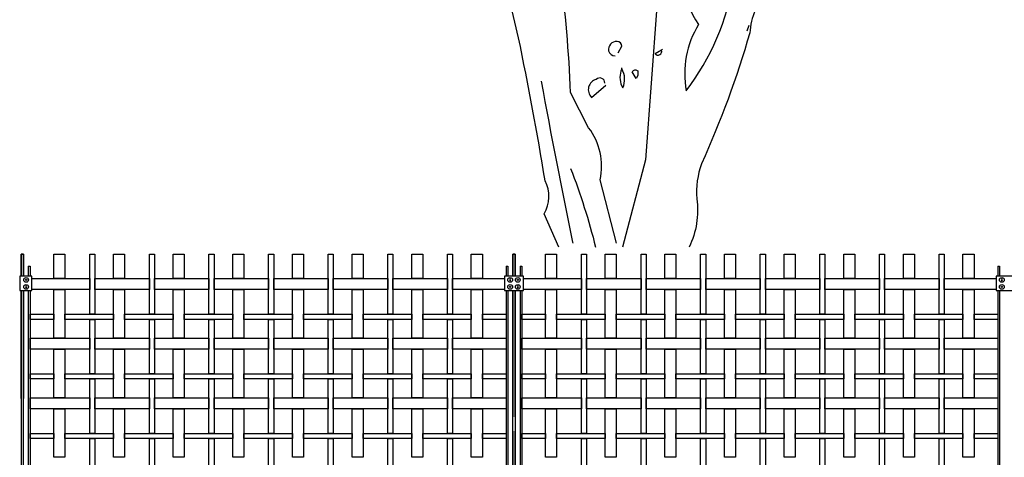
# Model space of a CAD drawing. Units: millimetres. Extents: x 222.7 to 239.1, y 154.4 to 164.4.
# Drawn here: x 224.4 to 227.5, y 158 to 159.4 of the extents above; entities that cross this region are included whole.
import ezdxf

# ---------------------------------------------------------------- set-up
doc = ezdxf.new("R2010")
doc.units = ezdxf.units.MM
doc.header["$LTSCALE"] = 0.005
for name, color, linetype in [('MALLA', 7, 'Continuous'), ('OBJETOS', 7, 'Continuous'), ('poste', 8, 'Continuous')]:
    doc.layers.add(name, color=color, linetype=linetype)

msp = doc.modelspace()

# ---------------------------------------------------------------- linework, layer by layer
at = {"layer": 'MALLA'}
for points in [[(224.5439, 158.6488), (224.5789, 158.6488), (224.5789, 158.5723), (224.5439, 158.5723)], [(224.6569, 158.6488), (224.6729, 158.6488), (224.6729, 158.4593), (224.6569, 158.4593)], [(224.7319, 158.6488), (224.7669, 158.6488), (224.7669, 158.5723), (224.7319, 158.5723)], [(224.8449, 158.6488), (224.8609, 158.6488), (224.8609, 158.4593), (224.8449, 158.4593)], [(224.9199, 158.6488), (224.9549, 158.6488), (224.9549, 158.5723), (224.9199, 158.5723)], [(225.0329, 158.6488), (225.0489, 158.6488), (225.0489, 158.4593), (225.0329, 158.4593)], [(225.1079, 158.6488), (225.1429, 158.6488), (225.1429, 158.5723), (225.1079, 158.5723)], [(225.2209, 158.6488), (225.2369, 158.6488), (225.2369, 158.4593), (225.2209, 158.4593)], [(225.2959, 158.6488), (225.3309, 158.6488), (225.3309, 158.5723), (225.2959, 158.5723)], [(225.4089, 158.6488), (225.4249, 158.6488), (225.4249, 158.4593), (225.4089, 158.4593)], [(225.4839, 158.6488), (225.5189, 158.6488), (225.5189, 158.5723), (225.4839, 158.5723)], [(225.5969, 158.6488), (225.6129, 158.6488), (225.6129, 158.4593), (225.5969, 158.4593)], [(225.6719, 158.6488), (225.7069, 158.6488), (225.7069, 158.5723), (225.6719, 158.5723)], [(225.7849, 158.6488), (225.8009, 158.6488), (225.8009, 158.4593), (225.7849, 158.4593)], [(225.8599, 158.6488), (225.8949, 158.6488), (225.8949, 158.5723), (225.8599, 158.5723)], [(226.0939, 158.6488), (226.1289, 158.6488), (226.1289, 158.5723), (226.0939, 158.5723)], [(226.2069, 158.6488), (226.2229, 158.6488), (226.2229, 158.4593), (226.2069, 158.4593)], [(226.2819, 158.6488), (226.3169, 158.6488), (226.3169, 158.5723), (226.2819, 158.5723)], [(226.3949, 158.6488), (226.4109, 158.6488), (226.4109, 158.4593), (226.3949, 158.4593)], [(226.4699, 158.6488), (226.5049, 158.6488), (226.5049, 158.5723), (226.4699, 158.5723)], [(226.5829, 158.6488), (226.5989, 158.6488), (226.5989, 158.4593), (226.5829, 158.4593)], [(226.6579, 158.6488), (226.6929, 158.6488), (226.6929, 158.5723), (226.6579, 158.5723)], [(226.7709, 158.6488), (226.7869, 158.6488), (226.7869, 158.4593), (226.7709, 158.4593)], [(226.8459, 158.6488), (226.8809, 158.6488), (226.8809, 158.5723), (226.8459, 158.5723)], [(226.9589, 158.6488), (226.9749, 158.6488), (226.9749, 158.4593), (226.9589, 158.4593)], [(227.0339, 158.6488), (227.0689, 158.6488), (227.0689, 158.5723), (227.0339, 158.5723)], [(227.1469, 158.6488), (227.1629, 158.6488), (227.1629, 158.4593), (227.1469, 158.4593)], [(227.2219, 158.6488), (227.2569, 158.6488), (227.2569, 158.5723), (227.2219, 158.5723)], [(227.3349, 158.6488), (227.3509, 158.6488), (227.3509, 158.4593), (227.3349, 158.4593)], [(227.4099, 158.6488), (227.4449, 158.6488), (227.4449, 158.5723), (227.4099, 158.5723)], [(224.4744, 158.5723), (224.6569, 158.5723), (224.6569, 158.5373), (224.4744, 158.5373)], [(224.6729, 158.5723), (224.8449, 158.5723), (224.8449, 158.5373), (224.6729, 158.5373)], [(224.8609, 158.5723), (225.0329, 158.5723), (225.0329, 158.5373), (224.8609, 158.5373)], [(225.0489, 158.5723), (225.2209, 158.5723), (225.2209, 158.5373), (225.0489, 158.5373)], [(225.2369, 158.5723), (225.4089, 158.5723), (225.4089, 158.5373), (225.2369, 158.5373)], [(225.4249, 158.5723), (225.5969, 158.5723), (225.5969, 158.5373), (225.4249, 158.5373)], [(225.6129, 158.5723), (225.7849, 158.5723), (225.7849, 158.5373), (225.6129, 158.5373)], [(225.8009, 158.5723), (225.9644, 158.5723), (225.9644, 158.5373), (225.8009, 158.5373)], [(226.0244, 158.5723), (226.2069, 158.5723), (226.2069, 158.5373), (226.0244, 158.5373)], [(226.2229, 158.5723), (226.3949, 158.5723), (226.3949, 158.5373), (226.2229, 158.5373)], [(226.4109, 158.5723), (226.5829, 158.5723), (226.5829, 158.5373), (226.4109, 158.5373)], [(226.5989, 158.5723), (226.7709, 158.5723), (226.7709, 158.5373), (226.5989, 158.5373)], [(226.7869, 158.5723), (226.9589, 158.5723), (226.9589, 158.5373), (226.7869, 158.5373)], [(226.9749, 158.5723), (227.1469, 158.5723), (227.1469, 158.5373), (226.9749, 158.5373)], [(227.1629, 158.5723), (227.3349, 158.5723), (227.3349, 158.5373), (227.1629, 158.5373)], [(227.3509, 158.5723), (227.5144, 158.5723), (227.5144, 158.5373), (227.3509, 158.5373)], [(224.5439, 158.5373), (224.5789, 158.5373), (224.5789, 158.3843), (224.5439, 158.3843)], [(224.7319, 158.5373), (224.7669, 158.5373), (224.7669, 158.3843), (224.7319, 158.3843)], [(224.9199, 158.5373), (224.9549, 158.5373), (224.9549, 158.3843), (224.9199, 158.3843)], [(225.1079, 158.5373), (225.1429, 158.5373), (225.1429, 158.3843), (225.1079, 158.3843)], [(225.2959, 158.5373), (225.3309, 158.5373), (225.3309, 158.3843), (225.2959, 158.3843)], [(225.4839, 158.5373), (225.5189, 158.5373), (225.5189, 158.3843), (225.4839, 158.3843)], [(225.6719, 158.5373), (225.7069, 158.5373), (225.7069, 158.3843), (225.6719, 158.3843)], [(225.8599, 158.5373), (225.8949, 158.5373), (225.8949, 158.3843), (225.8599, 158.3843)], [(226.0939, 158.5373), (226.1289, 158.5373), (226.1289, 158.3843), (226.0939, 158.3843)], [(226.2819, 158.5373), (226.3169, 158.5373), (226.3169, 158.3843), (226.2819, 158.3843)], [(226.4699, 158.5373), (226.5049, 158.5373), (226.5049, 158.3843), (226.4699, 158.3843)], [(226.6579, 158.5373), (226.6929, 158.5373), (226.6929, 158.3843), (226.6579, 158.3843)], [(226.8459, 158.5373), (226.8809, 158.5373), (226.8809, 158.3843), (226.8459, 158.3843)], [(227.0339, 158.5373), (227.0689, 158.5373), (227.0689, 158.3843), (227.0339, 158.3843)], [(227.2219, 158.5373), (227.2569, 158.5373), (227.2569, 158.3843), (227.2219, 158.3843)], [(227.4099, 158.5373), (227.4449, 158.5373), (227.4449, 158.3843), (227.4099, 158.3843)], [(224.4694, 158.4593), (224.5439, 158.4593), (224.5439, 158.4433), (224.4694, 158.4433)], [(224.5789, 158.4593), (224.7319, 158.4593), (224.7319, 158.4433), (224.5789, 158.4433)], [(224.6569, 158.4433), (224.6729, 158.4433), (224.6729, 158.2713), (224.6569, 158.2713)], [(224.7669, 158.4593), (224.9199, 158.4593), (224.9199, 158.4433), (224.7669, 158.4433)], [(224.8449, 158.4433), (224.8609, 158.4433), (224.8609, 158.2713), (224.8449, 158.2713)], [(224.9549, 158.4593), (225.1079, 158.4593), (225.1079, 158.4433), (224.9549, 158.4433)], [(225.0329, 158.4433), (225.0489, 158.4433), (225.0489, 158.2713), (225.0329, 158.2713)], [(225.1429, 158.4593), (225.2959, 158.4593), (225.2959, 158.4433), (225.1429, 158.4433)], [(225.2209, 158.4433), (225.2369, 158.4433), (225.2369, 158.2713), (225.2209, 158.2713)], [(225.3309, 158.4593), (225.4839, 158.4593), (225.4839, 158.4433), (225.3309, 158.4433)], [(225.4089, 158.4433), (225.4249, 158.4433), (225.4249, 158.2713), (225.4089, 158.2713)], [(225.5189, 158.4593), (225.6719, 158.4593), (225.6719, 158.4433), (225.5189, 158.4433)], [(225.5969, 158.4433), (225.6129, 158.4433), (225.6129, 158.2713), (225.5969, 158.2713)], [(225.7069, 158.4593), (225.8599, 158.4593), (225.8599, 158.4433), (225.7069, 158.4433)], [(225.7849, 158.4433), (225.8009, 158.4433), (225.8009, 158.2713), (225.7849, 158.2713)], [(225.8949, 158.4593), (225.9694, 158.4593), (225.9694, 158.4433), (225.8949, 158.4433)], [(226.0194, 158.4593), (226.0939, 158.4593), (226.0939, 158.4433), (226.0194, 158.4433)], [(226.1289, 158.4593), (226.2819, 158.4593), (226.2819, 158.4433), (226.1289, 158.4433)], [(226.2069, 158.4433), (226.2229, 158.4433), (226.2229, 158.2713), (226.2069, 158.2713)], [(226.3169, 158.4593), (226.4699, 158.4593), (226.4699, 158.4433), (226.3169, 158.4433)], [(226.3949, 158.4433), (226.4109, 158.4433), (226.4109, 158.2713), (226.3949, 158.2713)], [(226.5049, 158.4593), (226.6579, 158.4593), (226.6579, 158.4433), (226.5049, 158.4433)], [(226.5829, 158.4433), (226.5989, 158.4433), (226.5989, 158.2713), (226.5829, 158.2713)], [(226.6929, 158.4593), (226.8459, 158.4593), (226.8459, 158.4433), (226.6929, 158.4433)], [(226.7709, 158.4433), (226.7869, 158.4433), (226.7869, 158.2713), (226.7709, 158.2713)], [(226.8809, 158.4593), (227.0339, 158.4593), (227.0339, 158.4433), (226.8809, 158.4433)], [(226.9589, 158.4433), (226.9749, 158.4433), (226.9749, 158.2713), (226.9589, 158.2713)], [(227.0689, 158.4593), (227.2219, 158.4593), (227.2219, 158.4433), (227.0689, 158.4433)], [(227.1469, 158.4433), (227.1629, 158.4433), (227.1629, 158.2713), (227.1469, 158.2713)], [(227.2569, 158.4593), (227.4099, 158.4593), (227.4099, 158.4433), (227.2569, 158.4433)], [(227.3349, 158.4433), (227.3509, 158.4433), (227.3509, 158.2713), (227.3349, 158.2713)], [(227.4449, 158.4593), (227.5194, 158.4593), (227.5194, 158.4433), (227.4449, 158.4433)], [(224.4694, 158.3843), (224.6569, 158.3843), (224.6569, 158.3493), (224.4694, 158.3493)], [(224.6729, 158.3843), (224.8449, 158.3843), (224.8449, 158.3493), (224.6729, 158.3493)], [(224.8609, 158.3843), (225.0329, 158.3843), (225.0329, 158.3493), (224.8609, 158.3493)], [(225.0489, 158.3843), (225.2209, 158.3843), (225.2209, 158.3493), (225.0489, 158.3493)], [(225.2369, 158.3843), (225.4089, 158.3843), (225.4089, 158.3493), (225.2369, 158.3493)], [(225.4249, 158.3843), (225.5969, 158.3843), (225.5969, 158.3493), (225.4249, 158.3493)], [(225.6129, 158.3843), (225.7849, 158.3843), (225.7849, 158.3493), (225.6129, 158.3493)], [(225.8009, 158.3843), (225.9694, 158.3843), (225.9694, 158.3493), (225.8009, 158.3493)], [(226.0194, 158.3843), (226.2069, 158.3843), (226.2069, 158.3493), (226.0194, 158.3493)], [(226.2229, 158.3843), (226.3949, 158.3843), (226.3949, 158.3493), (226.2229, 158.3493)], [(226.4109, 158.3843), (226.5829, 158.3843), (226.5829, 158.3493), (226.4109, 158.3493)], [(226.5989, 158.3843), (226.7709, 158.3843), (226.7709, 158.3493), (226.5989, 158.3493)], [(226.7869, 158.3843), (226.9589, 158.3843), (226.9589, 158.3493), (226.7869, 158.3493)], [(226.9749, 158.3843), (227.1469, 158.3843), (227.1469, 158.3493), (226.9749, 158.3493)], [(227.1629, 158.3843), (227.3349, 158.3843), (227.3349, 158.3493), (227.1629, 158.3493)], [(227.3509, 158.3843), (227.5194, 158.3843), (227.5194, 158.3493), (227.3509, 158.3493)], [(224.5439, 158.3493), (224.5789, 158.3493), (224.5789, 158.1963), (224.5439, 158.1963)], [(224.7319, 158.3493), (224.7669, 158.3493), (224.7669, 158.1963), (224.7319, 158.1963)], [(224.9199, 158.3493), (224.9549, 158.3493), (224.9549, 158.1963), (224.9199, 158.1963)], [(225.1079, 158.3493), (225.1429, 158.3493), (225.1429, 158.1963), (225.1079, 158.1963)], [(225.2959, 158.3493), (225.3309, 158.3493), (225.3309, 158.1963), (225.2959, 158.1963)], [(225.4839, 158.3493), (225.5189, 158.3493), (225.5189, 158.1963), (225.4839, 158.1963)], [(225.6719, 158.3493), (225.7069, 158.3493), (225.7069, 158.1963), (225.6719, 158.1963)], [(225.8599, 158.3493), (225.8949, 158.3493), (225.8949, 158.1963), (225.8599, 158.1963)], [(226.0939, 158.3493), (226.1289, 158.3493), (226.1289, 158.1963), (226.0939, 158.1963)], [(226.2819, 158.3493), (226.3169, 158.3493), (226.3169, 158.1963), (226.2819, 158.1963)], [(226.4699, 158.3493), (226.5049, 158.3493), (226.5049, 158.1963), (226.4699, 158.1963)], [(226.6579, 158.3493), (226.6929, 158.3493), (226.6929, 158.1963), (226.6579, 158.1963)], [(226.8459, 158.3493), (226.8809, 158.3493), (226.8809, 158.1963), (226.8459, 158.1963)], [(227.0339, 158.3493), (227.0689, 158.3493), (227.0689, 158.1963), (227.0339, 158.1963)], [(227.2219, 158.3493), (227.2569, 158.3493), (227.2569, 158.1963), (227.2219, 158.1963)], [(227.4099, 158.3493), (227.4449, 158.3493), (227.4449, 158.1963), (227.4099, 158.1963)], [(224.4694, 158.2713), (224.5439, 158.2713), (224.5439, 158.2553), (224.4694, 158.2553)], [(224.5789, 158.2713), (224.7319, 158.2713), (224.7319, 158.2553), (224.5789, 158.2553)], [(224.6569, 158.2553), (224.6729, 158.2553), (224.6729, 158.0833), (224.6569, 158.0833)], [(224.7669, 158.2713), (224.9199, 158.2713), (224.9199, 158.2553), (224.7669, 158.2553)], [(224.8449, 158.2553), (224.8609, 158.2553), (224.8609, 158.0833), (224.8449, 158.0833)], [(224.9549, 158.2713), (225.1079, 158.2713), (225.1079, 158.2553), (224.9549, 158.2553)], [(225.0329, 158.2553), (225.0489, 158.2553), (225.0489, 158.0833), (225.0329, 158.0833)], [(225.1429, 158.2713), (225.2959, 158.2713), (225.2959, 158.2553), (225.1429, 158.2553)], [(225.2209, 158.2553), (225.2369, 158.2553), (225.2369, 158.0833), (225.2209, 158.0833)], [(225.3309, 158.2713), (225.4839, 158.2713), (225.4839, 158.2553), (225.3309, 158.2553)], [(225.4089, 158.2553), (225.4249, 158.2553), (225.4249, 158.0833), (225.4089, 158.0833)], [(225.5189, 158.2713), (225.6719, 158.2713), (225.6719, 158.2553), (225.5189, 158.2553)], [(225.5969, 158.2553), (225.6129, 158.2553), (225.6129, 158.0833), (225.5969, 158.0833)], [(225.7069, 158.2713), (225.8599, 158.2713), (225.8599, 158.2553), (225.7069, 158.2553)], [(225.7849, 158.2553), (225.8009, 158.2553), (225.8009, 158.0833), (225.7849, 158.0833)], [(225.8949, 158.2713), (225.9694, 158.2713), (225.9694, 158.2553), (225.8949, 158.2553)], [(226.0194, 158.2713), (226.0939, 158.2713), (226.0939, 158.2553), (226.0194, 158.2553)], [(226.1289, 158.2713), (226.2819, 158.2713), (226.2819, 158.2553), (226.1289, 158.2553)], [(226.2069, 158.2553), (226.2229, 158.2553), (226.2229, 158.0833), (226.2069, 158.0833)], [(226.3169, 158.2713), (226.4699, 158.2713), (226.4699, 158.2553), (226.3169, 158.2553)], [(226.3949, 158.2553), (226.4109, 158.2553), (226.4109, 158.0833), (226.3949, 158.0833)], [(226.5049, 158.2713), (226.6579, 158.2713), (226.6579, 158.2553), (226.5049, 158.2553)], [(226.5829, 158.2553), (226.5989, 158.2553), (226.5989, 158.0833), (226.5829, 158.0833)], [(226.6929, 158.2713), (226.8459, 158.2713), (226.8459, 158.2553), (226.6929, 158.2553)], [(226.7709, 158.2553), (226.7869, 158.2553), (226.7869, 158.0833), (226.7709, 158.0833)], [(226.8809, 158.2713), (227.0339, 158.2713), (227.0339, 158.2553), (226.8809, 158.2553)], [(226.9589, 158.2553), (226.9749, 158.2553), (226.9749, 158.0833), (226.9589, 158.0833)], [(227.0689, 158.2713), (227.2219, 158.2713), (227.2219, 158.2553), (227.0689, 158.2553)], [(227.1469, 158.2553), (227.1629, 158.2553), (227.1629, 158.0833), (227.1469, 158.0833)], [(227.2569, 158.2713), (227.4099, 158.2713), (227.4099, 158.2553), (227.2569, 158.2553)], [(227.3349, 158.2553), (227.3509, 158.2553), (227.3509, 158.0833), (227.3349, 158.0833)], [(227.4449, 158.2713), (227.5194, 158.2713), (227.5194, 158.2553), (227.4449, 158.2553)], [(224.4694, 158.1963), (224.6569, 158.1963), (224.6569, 158.1613), (224.4694, 158.1613)], [(224.6729, 158.1963), (224.8449, 158.1963), (224.8449, 158.1613), (224.6729, 158.1613)], [(224.8609, 158.1963), (225.0329, 158.1963), (225.0329, 158.1613), (224.8609, 158.1613)], [(225.0489, 158.1963), (225.2209, 158.1963), (225.2209, 158.1613), (225.0489, 158.1613)], [(225.2369, 158.1963), (225.4089, 158.1963), (225.4089, 158.1613), (225.2369, 158.1613)], [(225.4249, 158.1963), (225.5969, 158.1963), (225.5969, 158.1613), (225.4249, 158.1613)], [(225.6129, 158.1963), (225.7849, 158.1963), (225.7849, 158.1613), (225.6129, 158.1613)], [(225.8009, 158.1963), (225.9694, 158.1963), (225.9694, 158.1613), (225.8009, 158.1613)], [(226.0194, 158.1963), (226.2069, 158.1963), (226.2069, 158.1613), (226.0194, 158.1613)], [(226.2229, 158.1963), (226.3949, 158.1963), (226.3949, 158.1613), (226.2229, 158.1613)], [(226.4109, 158.1963), (226.5829, 158.1963), (226.5829, 158.1613), (226.4109, 158.1613)], [(226.5989, 158.1963), (226.7709, 158.1963), (226.7709, 158.1613), (226.5989, 158.1613)], [(226.7869, 158.1963), (226.9589, 158.1963), (226.9589, 158.1613), (226.7869, 158.1613)], [(226.9749, 158.1963), (227.1469, 158.1963), (227.1469, 158.1613), (226.9749, 158.1613)], [(227.1629, 158.1963), (227.3349, 158.1963), (227.3349, 158.1613), (227.1629, 158.1613)], [(227.3509, 158.1963), (227.5194, 158.1963), (227.5194, 158.1613), (227.3509, 158.1613)], [(224.5439, 158.1613), (224.5789, 158.1613), (224.5789, 158.0083), (224.5439, 158.0083)], [(224.7319, 158.1613), (224.7669, 158.1613), (224.7669, 158.0083), (224.7319, 158.0083)], [(224.9199, 158.1613), (224.9549, 158.1613), (224.9549, 158.0083), (224.9199, 158.0083)], [(225.1079, 158.1613), (225.1429, 158.1613), (225.1429, 158.0083), (225.1079, 158.0083)], [(225.2959, 158.1613), (225.3309, 158.1613), (225.3309, 158.0083), (225.2959, 158.0083)], [(225.4839, 158.1613), (225.5189, 158.1613), (225.5189, 158.0083), (225.4839, 158.0083)], [(225.6719, 158.1613), (225.7069, 158.1613), (225.7069, 158.0083), (225.6719, 158.0083)], [(225.8599, 158.1613), (225.8949, 158.1613), (225.8949, 158.0083), (225.8599, 158.0083)], [(226.0939, 158.1613), (226.1289, 158.1613), (226.1289, 158.0083), (226.0939, 158.0083)], [(226.2819, 158.1613), (226.3169, 158.1613), (226.3169, 158.0083), (226.2819, 158.0083)], [(226.4699, 158.1613), (226.5049, 158.1613), (226.5049, 158.0083), (226.4699, 158.0083)], [(226.6579, 158.1613), (226.6929, 158.1613), (226.6929, 158.0083), (226.6579, 158.0083)], [(226.8459, 158.1613), (226.8809, 158.1613), (226.8809, 158.0083), (226.8459, 158.0083)], [(227.0339, 158.1613), (227.0689, 158.1613), (227.0689, 158.0083), (227.0339, 158.0083)], [(227.2219, 158.1613), (227.2569, 158.1613), (227.2569, 158.0083), (227.2219, 158.0083)], [(227.4099, 158.1613), (227.4449, 158.1613), (227.4449, 158.0083), (227.4099, 158.0083)], [(224.4694, 158.0833), (224.5439, 158.0833), (224.5439, 158.0673), (224.4694, 158.0673)], [(224.5789, 158.0833), (224.7319, 158.0833), (224.7319, 158.0673), (224.5789, 158.0673)], [(224.6569, 158.0673), (224.6729, 158.0673), (224.6729, 157.8953), (224.6569, 157.8953)], [(224.7669, 158.0833), (224.9199, 158.0833), (224.9199, 158.0673), (224.7669, 158.0673)], [(224.8449, 158.0673), (224.8609, 158.0673), (224.8609, 157.8953), (224.8449, 157.8953)], [(224.9549, 158.0833), (225.1079, 158.0833), (225.1079, 158.0673), (224.9549, 158.0673)], [(225.0329, 158.0673), (225.0489, 158.0673), (225.0489, 157.8953), (225.0329, 157.8953)], [(225.1429, 158.0833), (225.2959, 158.0833), (225.2959, 158.0673), (225.1429, 158.0673)], [(225.2209, 158.0673), (225.2369, 158.0673), (225.2369, 157.8953), (225.2209, 157.8953)], [(225.3309, 158.0833), (225.4839, 158.0833), (225.4839, 158.0673), (225.3309, 158.0673)], [(225.4089, 158.0673), (225.4249, 158.0673), (225.4249, 157.8953), (225.4089, 157.8953)], [(225.5189, 158.0833), (225.6719, 158.0833), (225.6719, 158.0673), (225.5189, 158.0673)], [(225.5969, 158.0673), (225.6129, 158.0673), (225.6129, 157.8953), (225.5969, 157.8953)], [(225.7069, 158.0833), (225.8599, 158.0833), (225.8599, 158.0673), (225.7069, 158.0673)], [(225.7849, 158.0673), (225.8009, 158.0673), (225.8009, 157.8953), (225.7849, 157.8953)], [(225.8949, 158.0833), (225.9694, 158.0833), (225.9694, 158.0673), (225.8949, 158.0673)], [(226.0194, 158.0833), (226.0939, 158.0833), (226.0939, 158.0673), (226.0194, 158.0673)], [(226.1289, 158.0833), (226.2819, 158.0833), (226.2819, 158.0673), (226.1289, 158.0673)], [(226.2069, 158.0673), (226.2229, 158.0673), (226.2229, 157.8953), (226.2069, 157.8953)], [(226.3169, 158.0833), (226.4699, 158.0833), (226.4699, 158.0673), (226.3169, 158.0673)], [(226.3949, 158.0673), (226.4109, 158.0673), (226.4109, 157.8953), (226.3949, 157.8953)], [(226.5049, 158.0833), (226.6579, 158.0833), (226.6579, 158.0673), (226.5049, 158.0673)], [(226.5829, 158.0673), (226.5989, 158.0673), (226.5989, 157.8953), (226.5829, 157.8953)], [(226.6929, 158.0833), (226.8459, 158.0833), (226.8459, 158.0673), (226.6929, 158.0673)], [(226.7709, 158.0673), (226.7869, 158.0673), (226.7869, 157.8953), (226.7709, 157.8953)], [(226.8809, 158.0833), (227.0339, 158.0833), (227.0339, 158.0673), (226.8809, 158.0673)], [(226.9589, 158.0673), (226.9749, 158.0673), (226.9749, 157.8953), (226.9589, 157.8953)], [(227.0689, 158.0833), (227.2219, 158.0833), (227.2219, 158.0673), (227.0689, 158.0673)], [(227.1469, 158.0673), (227.1629, 158.0673), (227.1629, 157.8953), (227.1469, 157.8953)], [(227.2569, 158.0833), (227.4099, 158.0833), (227.4099, 158.0673), (227.2569, 158.0673)], [(227.3349, 158.0673), (227.3509, 158.0673), (227.3509, 157.8953), (227.3349, 157.8953)], [(227.4449, 158.0833), (227.5194, 158.0833), (227.5194, 158.0673), (227.4449, 158.0673)]]:
    msp.add_lwpolyline(points, close=True, dxfattribs=at)
at = {"layer": 'OBJETOS', "linetype": 'ByBlock'}
for points in [[(227.2338, 160.4374), (227.1322, 160.2939, -0.103516), (227.0515, 160.2581, -0.263885), (227.1292, 160.3925, 0.184021), (227.1681, 160.518, -0.641693), (227.1591, 160.5539, 0.359894), (227.1113, 160.5091, -0.041519), (226.8573, 160.3567, 0.142288), (226.681, 160.1565, -0.330444), (226.6631, 160.0519, -0.018387), (226.5645, 159.6246, 0.308121), (226.5376, 159.5021, 0.186462), (226.5764, 159.3736, 0.184647), (226.5376, 159.1645, 0.124985), (226.687, 159.5141, -0.090317), (226.7318, 159.7143, -0.081436), (226.9051, 160.0459, 0.012741), (227.0784, 160.2282), (227.0814, 160.2312)], [(226.3174, 158.6841), (226.2657, 158.8836, 0.219635), (226.2298, 159.0479), (226.173, 159.1585, 0.021927), (226.1402, 159.541, -0.158203), (226.1252, 159.7113, 0.03566), (226.173, 160.3597, 0.4142), (226.1611, 160.3686, 0.009659), (226.0834, 159.8039, -0.276978), (226.0685, 159.7292, -0.010941), (225.934, 160.1983, 0.406937), (225.922, 160.2999), (225.9131, 160.2521)], [(227.6372, 160.2611, 0.087677), (227.3294, 160.1416, 0.246613), (227.2607, 160.1176, -0.059418), (227.1053, 159.9951, 0.132263), (226.932, 159.7561, 0.073013), (226.7557, 159.4184, 0.098373), (226.7378, 159.3467, -0.036575), (226.5854, 158.9344, 0.099014), (226.5704, 158.8238, -0.152147), (226.5465, 158.6713, -0.152147)], [(226.1353, 158.6713), (226.0894, 158.776, 0.257843), (226.0924, 158.8806, 0.011612), (226.0087, 159.3318), (225.9549, 159.5619)], [(226.3224, 159.284), (226.3344, 159.3049, 0.4142), (226.3195, 159.3198, 0.475433), (226.2926, 159.29, 0.355026), (226.3135, 159.275)], [(226.4599, 159.2929), (226.439, 159.281, 0.831802), (226.4599, 159.2929), (226.4629, 159.2959), (226.4599, 159.2929)], [(226.3344, 159.2332, 0.222214), (226.3344, 159.1794), (226.3374, 159.1734, 0.249405), (226.3344, 159.2332), (226.3344, 159.2362)], [(226.3792, 159.2033), (226.3673, 159.2242, -0.489075), (226.3852, 159.2272), (226.3852, 159.2123), (226.3792, 159.2033)], [(226.0804, 159.1943, 0.005661), (226.179, 158.6864, -0.001337), (226.1803, 158.6841, -0.001337)], [(226.2806, 159.1884, 0.680847), (226.2537, 159.2003, 0.580322), (226.2388, 159.1435), (226.2836, 159.1824)], [(226.173, 158.9194, -0.03087), (226.2517, 158.6713, -0.03087)]]:
    msp.add_lwpolyline(points, format="xyb", dxfattribs=at)
for points in [[(226.4449, 159.4304), (226.4091, 158.9463), (226.3363, 158.6713)], [(226.7348, 159.3706), (226.7288, 159.3527)]]:
    msp.add_lwpolyline(points, dxfattribs=at)
at = {"layer": 'poste'}
for p, q in [((224.4634, 158.6115), (224.4634, 158.5794)), ((224.4634, 158.6115), (224.4694, 158.6115)), ((224.4694, 158.6115), (224.4694, 158.5794)), ((225.9694, 158.6115), (225.9694, 158.5794)), ((225.9694, 158.6115), (225.9754, 158.6115)), ((225.9754, 158.6115), (225.9754, 158.5794)), ((226.0134, 158.6115), (226.0134, 158.5794)), ((226.0134, 158.6115), (226.0194, 158.6115)), ((226.0194, 158.6115), (226.0194, 158.5794)), ((227.5194, 158.6115), (227.5194, 158.5794)), ((227.5194, 158.6115), (227.5254, 158.6115)), ((227.5254, 158.6115), (227.5254, 158.5794)), ((224.4634, 158.5342), (224.4634, 156.7819)), ((224.4694, 158.5342), (224.4694, 156.7819)), ((225.9694, 158.5342), (225.9694, 156.7819)), ((225.9754, 158.5342), (225.9754, 156.7819)), ((226.0134, 158.5342), (226.0134, 156.7819)), ((226.0194, 158.5342), (226.0194, 156.7819)), ((227.5194, 158.5342), (227.5194, 156.7819)), ((227.5254, 158.5342), (227.5254, 156.7819))]:
    msp.add_line(p, q, dxfattribs=at)
for points in [[(224.4404, 158.5811), (224.4404, 158.6488), (224.4484, 158.6488), (224.4484, 158.5811)], [(224.4484, 158.5794), (224.4484, 158.6488), (224.4404, 158.6488), (224.4404, 158.5794)], [(225.9904, 158.5794), (225.9904, 158.6488), (225.9984, 158.6488), (225.9984, 158.5794)], [(225.9984, 158.5794), (225.9984, 158.6488), (225.9904, 158.6488), (225.9904, 158.5794)], [(224.4404, 158.1941), (224.4404, 158.5342)], [(224.4404, 158.5342), (224.4404, 156.7819)], [(224.4484, 158.5342), (224.4484, 158.1941)], [(224.4484, 156.7819), (224.4484, 158.5342)], [(225.9904, 156.7819), (225.9904, 158.5342)], [(225.9904, 158.5342), (225.9904, 158.1362)], [(225.9984, 158.5342), (225.9984, 156.7819)], [(225.9984, 158.1362), (225.9984, 158.5342)], [(225.9904, 158.091), (225.9904, 156.7819)], [(225.9984, 156.7819), (225.9984, 158.091)]]:
    msp.add_lwpolyline(points, dxfattribs=at)
for points in [[(224.4362, 158.5342), (224.4744, 158.5342), (224.4744, 158.5794), (224.4362, 158.5794)], [(224.4576, 158.57), (224.4588, 158.5679), (224.4576, 158.5658), (224.4552, 158.5658), (224.454, 158.5679), (224.4552, 158.57)], [(224.4576, 158.57), (224.4588, 158.5679), (224.4576, 158.5658), (224.4552, 158.5658), (224.454, 158.5679), (224.4552, 158.57)], [(225.9644, 158.5342), (226.0244, 158.5342), (226.0244, 158.5794), (225.9644, 158.5794)], [(225.9812, 158.57), (225.98, 158.5679), (225.9812, 158.5658), (225.9836, 158.5658), (225.9848, 158.5679), (225.9836, 158.57)], [(225.9812, 158.57), (225.98, 158.5679), (225.9812, 158.5658), (225.9836, 158.5658), (225.9848, 158.5679), (225.9836, 158.57)], [(226.0076, 158.57), (226.0088, 158.5679), (226.0076, 158.5658), (226.0052, 158.5658), (226.004, 158.5679), (226.0052, 158.57)], [(226.0076, 158.57), (226.0088, 158.5679), (226.0076, 158.5658), (226.0052, 158.5658), (226.004, 158.5679), (226.0052, 158.57)], [(227.5144, 158.5342), (227.5744, 158.5342), (227.5744, 158.5794), (227.5144, 158.5794)], [(227.5312, 158.57), (227.53, 158.5679), (227.5312, 158.5658), (227.5336, 158.5658), (227.5348, 158.5679), (227.5336, 158.57)], [(227.5312, 158.57), (227.53, 158.5679), (227.5312, 158.5658), (227.5336, 158.5658), (227.5348, 158.5679), (227.5336, 158.57)], [(224.4576, 158.5436), (224.4588, 158.5457), (224.4576, 158.5478), (224.4552, 158.5478), (224.454, 158.5457), (224.4552, 158.5436)], [(224.4576, 158.5436), (224.4588, 158.5457), (224.4576, 158.5478), (224.4552, 158.5478), (224.454, 158.5457), (224.4552, 158.5436)], [(225.9812, 158.5436), (225.98, 158.5457), (225.9812, 158.5478), (225.9836, 158.5478), (225.9848, 158.5457), (225.9836, 158.5436)], [(225.9812, 158.5436), (225.98, 158.5457), (225.9812, 158.5478), (225.9836, 158.5478), (225.9848, 158.5457), (225.9836, 158.5436)], [(226.0076, 158.5436), (226.0088, 158.5457), (226.0076, 158.5478), (226.0052, 158.5478), (226.004, 158.5457), (226.0052, 158.5436)], [(226.0076, 158.5436), (226.0088, 158.5457), (226.0076, 158.5478), (226.0052, 158.5478), (226.004, 158.5457), (226.0052, 158.5436)], [(227.5312, 158.5436), (227.53, 158.5457), (227.5312, 158.5478), (227.5336, 158.5478), (227.5348, 158.5457), (227.5336, 158.5436)], [(227.5312, 158.5436), (227.53, 158.5457), (227.5312, 158.5478), (227.5336, 158.5478), (227.5348, 158.5457), (227.5336, 158.5436)]]:
    msp.add_lwpolyline(points, close=True, dxfattribs=at)
for centre in [(224.4564, 158.5679), (224.4564, 158.5679), (225.9824, 158.5679), (225.9824, 158.5679), (226.0064, 158.5679), (226.0064, 158.5679), (227.5324, 158.5679), (227.5324, 158.5679), (224.4564, 158.5457), (224.4564, 158.5457), (225.9824, 158.5457), (225.9824, 158.5457), (226.0064, 158.5457), (226.0064, 158.5457), (227.5324, 158.5457), (227.5324, 158.5457)]:
    msp.add_circle(centre, 0.0075, dxfattribs=at)

doc.saveas('drawing.dxf')
